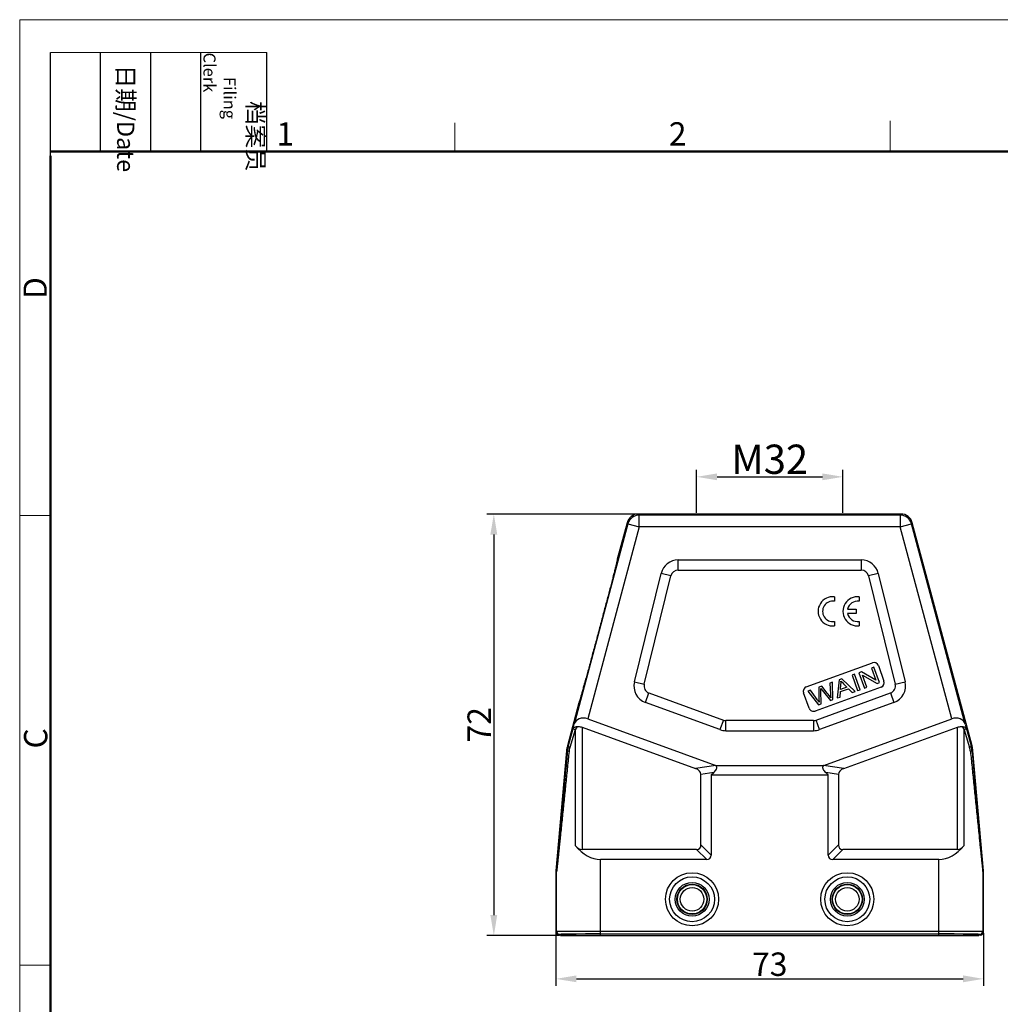
# Model space of a CAD drawing. Units: millimetres. Extents: x 1558 to 2004, y -805 to -490.
# Drawn here: x 1558 to 1726, y -658 to -490 of the extents above; entities that cross this region are included whole.
import ezdxf

# ---------------------------------------------------------------- set-up
doc = ezdxf.new("R2010")
doc.units = ezdxf.units.MM
doc.header["$LTSCALE"] = 65.395
doc.header["$PDMODE"] = 3
doc.header["$PDSIZE"] = 8
doc.layers.get('0').update_dxf_attribs({"linetype": 'CONTINUOUS', "lineweight": 30})
doc.layers.get('Defpoints').update_dxf_attribs({"linetype": 'CONTINUOUS'})
doc.layers.add('Dim', color=3, linetype='CONTINUOUS', lineweight=15)
doc.layers.add('图框', color=7, linetype='CONTINUOUS', lineweight=20)
doc.styles.add('Romans字体', font='romans.shx', dxfattribs={"width": 0.75})
doc.dimstyles.new('01', dxfattribs={"dimtxt": 4, "dimasz": 3.5, "dimexe": 1.2, "dimexo": 0.2, "dimgap": 0.5, "dimtad": 1, "dimdsep": 46, "dimtxsty": 'Romans字体', "dimcen": 0, "dimclrd": 1, "dimclre": 6, "dimclrt": 4, "dimazin": 2, "dimtfac": 1, "dimtofl": 0, "dimtmove": 0, "dimatfit": 3, "dimfxl": 1, "dimtolj": 1, "dimtzin": 0, "dimarcsym": 0})

# ---------------------------------------------------------------- blocks, each defined once
blk = doc.blocks.new('*D1')
at = {"layer": 'Defpoints', "color": 0}
for p in [(1663.97, -574), (1639.28, -646), (1650.68, -646)]:
    blk.add_point(p, dxfattribs=at)
at = {"layer": 'Dim', "color": 6, "lineweight": -2}
for p, q in [((1663.77, -574), (1638.08, -574)), ((1650.48, -646), (1638.08, -646))]:
    blk.add_line(p, q, dxfattribs=at)
at = {"layer": 'Dim', "color": 1, "lineweight": -2}
blk.add_line((1639.28, -577.5), (1639.28, -642.5), dxfattribs=at)
at = {"layer": 'Dim', "color": 1}
for points in [[(1638.69, -577.5), (1639.86, -577.5), (1639.28, -574)], [(1638.69, -642.5), (1639.86, -642.5), (1639.28, -646)]]:
    blk.add_solid(points, dxfattribs=at)
at = {"layer": 'Dim', "color": 4, "insert": (1636.78, -610), "char_height": 4, "attachment_point": 5, "rotation": 90, "style": 'Romans字体'}
blk.add_mtext('\\A1;72', dxfattribs=at)
blk = doc.blocks.new('*D2')
at = {"layer": 'Defpoints', "color": 0}
for p in [(1649.88, -645.4), (1722.88, -645.4), (1722.88, -653.39)]:
    blk.add_point(p, dxfattribs=at)
at = {"layer": 'Dim', "color": 6, "lineweight": -2}
for p, q in [((1649.88, -645.6), (1649.88, -654.59)), ((1722.88, -645.6), (1722.88, -654.59))]:
    blk.add_line(p, q, dxfattribs=at)
at = {"layer": 'Dim', "color": 1, "lineweight": -2}
blk.add_line((1653.38, -653.39), (1719.38, -653.39), dxfattribs=at)
at = {"layer": 'Dim', "color": 1}
for points in [[(1653.38, -652.8), (1653.38, -653.97), (1649.88, -653.39)], [(1719.38, -652.8), (1719.38, -653.97), (1722.88, -653.39)]]:
    blk.add_solid(points, dxfattribs=at)
at = {"layer": 'Dim', "color": 4, "insert": (1686.38, -650.89), "char_height": 4, "attachment_point": 5, "style": 'Romans字体'}
blk.add_mtext('\\A1;73', dxfattribs=at)
blk = doc.blocks.new('*D16')
at = {"layer": 'Defpoints', "color": 0}
for p in [(1698.88, -567.65), (1673.88, -574), (1698.88, -574)]:
    blk.add_point(p, dxfattribs=at)
at = {"layer": 'Dim', "color": 6, "lineweight": -2}
for p, q in [((1673.88, -573.8), (1673.88, -566.45)), ((1698.88, -573.8), (1698.88, -566.45))]:
    blk.add_line(p, q, dxfattribs=at)
at = {"layer": 'Dim', "color": 1, "lineweight": -2}
blk.add_line((1677.38, -567.65), (1695.38, -567.65), dxfattribs=at)
at = {"layer": 'Dim', "color": 1}
for points in [[(1677.38, -567.07), (1677.38, -568.23), (1673.88, -567.65)], [(1695.38, -568.23), (1695.38, -567.07), (1698.88, -567.65)]]:
    blk.add_solid(points, dxfattribs=at)
at = {"layer": 'Dim', "color": 4, "insert": (1686.38, -564.65), "char_height": 5, "attachment_point": 5, "style": 'Romans字体'}
blk.add_mtext('\\A1;M32', dxfattribs=at)

msp = doc.modelspace()

# ---------------------------------------------------------------- linework, layer by layer
at = {"color": 7, "linetype": 'Continuous'}
for p, q in [((1664.105, -574.181), (1663.968, -574.002)), ((1708.788, -574.002), (1663.968, -574.002)), ((1664.105, -576.181), (1664.105, -574.181)), ((1708.651, -574.181), (1664.105, -574.181)), ((1667.679, -574.003), (1667.678, -574.002)), ((1708.651, -574.181), (1708.788, -574.002)), ((1708.651, -574.181), (1708.651, -576.181)), ((1662.174, -575.663), (1652.995, -609.918)), ((1664.105, -576.181), (1655.314, -608.992)), ((1662.036, -575.484), (1660.361, -581.734)), ((1662.174, -575.663), (1662.036, -575.484)), ((1662.174, -575.663), (1664.105, -576.181)), ((1708.651, -576.181), (1664.105, -576.181)), ((1708.651, -576.181), (1710.583, -575.663)), ((1717.443, -608.992), (1708.651, -576.181)), ((1710.583, -575.663), (1710.72, -575.484)), ((1719.761, -609.918), (1710.583, -575.663)), ((1720.928, -613.579), (1710.72, -575.484)), ((1660.361, -581.734), (1660.362, -581.735)), ((1670.749, -583.583), (1670.749, -581.851)), ((1670.749, -581.851), (1702.008, -581.851)), ((1702.008, -581.851), (1702.008, -583.583)), ((1663.275, -602.655), (1667.836, -584.134)), ((1664.957, -603.069), (1669.517, -584.548)), ((1669.517, -584.548), (1667.836, -584.134)), ((1670.749, -583.583), (1702.008, -583.583)), ((1704.921, -584.134), (1703.239, -584.548)), ((1703.239, -584.548), (1707.799, -603.069)), ((1704.921, -584.134), (1709.481, -602.655)), ((1697.413, -588.134), (1697.413, -588.897)), ((1701.654, -588.138), (1701.654, -588.902)), ((1701.137, -591.002), (1699.683, -591.002)), ((1699.685, -590.245), (1701.137, -590.245)), ((1701.137, -590.245), (1701.137, -591.002)), ((1697.413, -592.349), (1697.413, -593.104)), ((1701.654, -592.354), (1701.654, -593.108)), ((1692.63, -603.516), (1703.906, -599.412)), ((1704.179, -600.164), (1703.766, -600.314)), ((1703.766, -600.314), (1704.518, -602.38)), ((1705.137, -602.795), (1704.179, -600.164)), ((1704.932, -599.89), (1705.889, -602.521)), ((1700.859, -601.372), (1700.429, -601.529)), ((1700.429, -601.529), (1701.386, -604.16)), ((1701.817, -604.003), (1700.859, -601.372)), ((1702.056, -600.937), (1701.614, -601.097)), ((1701.614, -601.097), (1702.572, -603.728)), ((1704.518, -602.38), (1702.056, -600.937)), ((1702.233, -601.511), (1704.695, -602.956)), ((1702.985, -603.578), (1702.233, -601.511)), ((1663.275, -602.655), (1664.957, -603.069)), ((1705.411, -603.547), (1694.135, -607.651)), ((1695.264, -603.409), (1694.744, -603.598)), ((1694.744, -603.598), (1694.771, -605.6)), ((1696.215, -604.571), (1695.264, -603.409)), ((1697.089, -602.744), (1696.656, -602.902)), ((1696.656, -602.902), (1696.761, -604.779)), ((1697.154, -605.7), (1697.089, -602.744)), ((1698.215, -602.335), (1697.922, -605.421)), ((1698.679, -602.166), (1698.215, -602.335)), ((1698.468, -603.999), (1698.545, -603.097)), ((1699.572, -603.597), (1698.468, -603.999)), ((1700.969, -604.312), (1698.679, -602.166)), ((1698.967, -602.992), (1699.572, -603.597)), ((1702.572, -603.728), (1702.985, -603.578)), ((1704.695, -602.956), (1705.137, -602.795)), ((1707.799, -603.069), (1709.481, -602.655)), ((1665.162, -606.191), (1665.754, -604.564)), ((1665.754, -604.564), (1678.473, -609.193)), ((1693.109, -607.173), (1692.152, -604.541)), ((1693.345, -604.107), (1692.903, -604.268)), ((1692.903, -604.268), (1694.725, -606.585)), ((1694.468, -605.652), (1693.345, -604.107)), ((1694.283, -609.193), (1707.002, -604.564)), ((1695.125, -604.168), (1695.109, -603.825)), ((1695.109, -603.825), (1695.323, -604.097)), ((1695.165, -606.425), (1695.125, -604.168)), ((1695.323, -604.097), (1696.739, -605.852)), ((1697.922, -605.421), (1698.38, -605.254)), ((1698.38, -605.254), (1698.447, -604.327)), ((1698.447, -604.327), (1699.808, -603.832)), ((1699.808, -603.832), (1700.478, -604.491)), ((1700.478, -604.491), (1700.969, -604.312)), ((1701.386, -604.16), (1701.817, -604.003)), ((1707.002, -604.564), (1707.594, -606.191)), ((1653.787, -606.269), (1651.829, -613.579)), ((1653.789, -606.269), (1653.787, -606.269)), ((1677.881, -610.821), (1665.162, -606.191)), ((1694.725, -606.585), (1695.165, -606.425)), ((1694.771, -605.6), (1694.802, -606.14)), ((1707.594, -606.191), (1694.875, -610.821)), ((1696.739, -605.852), (1697.154, -605.7)), ((1652.712, -610.933), (1652.995, -609.918)), ((1653.507, -610.282), (1653.188, -610.874)), ((1654.338, -610.423), (1654.338, -631.27)), ((1654.338, -610.423), (1673.709, -617.473)), ((1655.314, -608.992), (1677.165, -616.945)), ((1678.473, -609.193), (1677.881, -610.821)), ((1678.907, -611.002), (1678.907, -609.27)), ((1693.849, -609.27), (1678.907, -609.27)), ((1693.849, -609.27), (1693.849, -611.002)), ((1694.875, -610.821), (1694.283, -609.193)), ((1695.591, -616.945), (1717.443, -608.992)), ((1699.047, -617.473), (1718.418, -610.423)), ((1718.418, -631.27), (1718.418, -610.423)), ((1719.249, -610.282), (1719.568, -610.874)), ((1719.761, -609.918), (1720.045, -610.933)), ((1652.712, -610.933), (1651.99, -613.608)), ((1653.188, -610.874), (1652.256, -613.866)), ((1653.188, -610.874), (1653.188, -630.64)), ((1678.907, -611.002), (1693.849, -611.002)), ((1719.568, -630.64), (1719.568, -610.874)), ((1719.568, -610.874), (1720.5, -613.866)), ((1720.045, -610.933), (1720.767, -613.608)), ((1651.99, -613.608), (1651.829, -613.579)), ((1720.767, -613.608), (1720.928, -613.579)), ((1651.677, -614.437), (1649.882, -634.958)), ((1651.837, -614.466), (1651.677, -614.437)), ((1720.919, -614.466), (1721.079, -614.437)), ((1722.874, -634.958), (1721.079, -614.437)), ((1677.173, -616.948), (1673.709, -617.473)), ((1677.165, -616.945), (1695.591, -616.945)), ((1699.047, -617.473), (1695.583, -616.948)), ((1676.822, -618.135), (1674.646, -618.465)), ((1674.646, -630.52), (1674.646, -618.465)), ((1676.378, -618.545), (1676.822, -618.135)), ((1676.378, -618.545), (1676.378, -632.252)), ((1676.378, -618.545), (1696.378, -618.545)), ((1698.11, -618.465), (1695.934, -618.135)), ((1695.934, -618.135), (1696.378, -618.545)), ((1696.378, -632.252), (1696.378, -618.545)), ((1698.11, -618.465), (1698.11, -630.52)), ((1676.378, -632.252), (1674.646, -630.52)), ((1696.378, -632.252), (1698.11, -630.52)), ((1673.896, -631.27), (1654.338, -631.27)), ((1675.628, -633.002), (1673.896, -631.27)), ((1697.128, -633.002), (1698.86, -631.27)), ((1718.418, -631.27), (1698.86, -631.27)), ((1657.501, -646.002), (1657.501, -633.002)), ((1675.628, -633.002), (1657.501, -633.002)), ((1715.256, -633.002), (1697.128, -633.002)), ((1715.256, -646.002), (1715.256, -633.002)), ((1649.878, -635.045), (1649.878, -645.402)), ((1650.001, -635.051), (1649.878, -635.045)), ((1650.005, -634.964), (1649.882, -634.958)), ((1650.001, -645.279), (1650.001, -635.051)), ((1722.752, -634.964), (1722.874, -634.958)), ((1722.755, -635.051), (1722.878, -635.045)), ((1722.755, -635.051), (1722.755, -645.279)), ((1722.878, -645.402), (1722.878, -635.045)), ((1649.878, -645.402), (1650.001, -645.279)), ((1657.501, -645.218), (1715.256, -645.218)), ((1657.501, -645.718), (1715.256, -645.718)), ((1722.755, -645.279), (1722.878, -645.402)), ((1650.378, -645.902), (1650.501, -645.779)), ((1650.678, -645.902), (1650.378, -645.902)), ((1650.678, -645.902), (1650.801, -645.779)), ((1650.678, -646.002), (1650.678, -645.902)), ((1650.678, -646.002), (1722.078, -646.002)), ((1650.801, -646.002), (1650.801, -645.779)), ((1721.955, -645.779), (1722.078, -645.902)), ((1721.955, -646.002), (1721.955, -645.779)), ((1722.378, -645.902), (1722.078, -645.902)), ((1722.078, -646.002), (1722.078, -645.902)), ((1722.255, -645.779), (1722.378, -645.902))]:
    msp.add_line(p, q, dxfattribs=at)
for centre, radius in [((1673.128, -639.802), 4.531), ((1699.628, -639.802), 4.531), ((1673.128, -639.802), 3.83), ((1673.128, -639.802), 2.888), ((1673.128, -639.802), 2.589), ((1673.128, -639.802), 2.509), ((1699.628, -639.802), 3.83), ((1699.628, -639.802), 2.888), ((1699.628, -639.802), 2.589), ((1699.628, -639.802), 2.509), ((1673.128, -639.802), 2.009), ((1699.628, -639.802), 2.009)]:
    msp.add_circle(centre, radius, dxfattribs=at)
for centre, radius, start, end in [((1663.968, -576.002), 2, 90.00279, 164.99721), ((1664.106, -576.181), 2, 90.00736, 164.99264), ((1708.651, -576.181), 2, 15.00736, 89.99264), ((1708.788, -576.002), 2, 15.00279, 89.99721), ((1670.749, -584.851), 3, 90, 166.16624), ((1702.008, -584.851), 3, 13.83376, 90), ((1670.749, -584.851), 1.268, 90, 166.16624), ((1702.008, -584.851), 1.268, 13.83376, 90), ((1697.139, -590.619), 2.5, 83.72502, 276.275), ((1701.38, -590.623), 2.5, 83.72502, 276.27499), ((1697.148, -590.623), 1.746, 81.27929, 278.72074), ((1701.389, -590.628), 1.746, 81.27929, 167.33633), ((1701.389, -590.628), 1.746, 192.35663, 278.72072), ((1704.18, -600.164), 0.8, 20, 110), ((1666.188, -603.372), 3, 166.16624, 250), ((1666.188, -603.372), 1.268, 166.16606, 250), ((1692.903, -604.268), 0.8, 109.9998, 199.9997), ((1695.468, -602.854), 3.086, 355.49209, 6.02303), ((1705.137, -602.795), 0.8, 290, 20), ((1706.568, -603.372), 1.268, 290, 13.83394), ((1706.568, -603.372), 3, 290, 13.83376), ((1686.266, -611.614), 10.14, 32.67309, 36.01537), ((1693.861, -606.899), 0.8, 199.9997, 290.00033), ((1678.907, -608.002), 1.268, 250, 270), ((1693.849, -608.002), 1.268, 270, 290), ((1678.907, -608.002), 3, 250, 270), ((1693.849, -608.002), 3, 270, 290), ((1656.667, -614.875), 5.009, 165.0095, 174.9905), ((1656.786, -614.902), 4.968, 164.89725, 174.96144), ((1715.97, -614.902), 4.968, 5.03861, 15.1027), ((1716.089, -614.875), 5.009, 5.0095, 14.9905), ((1655.6, -614.911), 3.503, 162.65898, 174.13903), ((1717.156, -614.91), 3.503, 5.86082, 17.34117), ((1650.879, -635.045), 1.001, 175.00138, 179.99862), ((1651.001, -635.051), 1.001, 175.00138, 179.99862), ((1721.755, -635.051), 1.001, 0.00138, 4.99862), ((1721.878, -635.045), 1.001, 0.00138, 4.99862), ((1650.378, -645.402), 0.5, 180.00236, 269.99764), ((1650.501, -645.279), 0.5, 180.00527, 269.99473), ((1722.255, -645.279), 0.5, 270.00527, 359.99473), ((1722.378, -645.402), 0.5, 270.00236, 359.99764)]:
    msp.add_arc(centre, radius, start, end, dxfattribs=at)
for centre, major_axis, ratio, start_param, end_param in [((1654.878, -610.619), (-1.738, 1.039), 0.8218631, -1.3412638, 0.2208058), ((1717.879, -610.619), (1.738, 1.039), 0.8218631, -0.2208058, 1.3412638), ((1671.646, -618.806), (-2.992, -0.453), 0.4957471, 3.0665906, 3.8791096), ((1701.11, -618.806), (-2.992, 0.453), 0.4957471, -0.737517, 0.0750021), ((1671.646, -628.27), (-2.806, 2.806), 0.3779645, 2.7802255, 3.5029598), ((1701.11, -628.27), (2.806, 2.806), 0.3779645, 2.7802255, 3.5029598), ((1657.501, -620.011), (0, 12.99), 0.5773503, -3.7541474, -3.1415927), ((1654.338, -627.806), (0, 3.464), 0.5773503, -3.7541474, -3.1415927), ((1673.378, -630.002), (2.806, -2.806), 0.3779645, -0.3613671, 0.3613671), ((1699.378, -630.002), (2.806, 2.806), 0.3779645, -3.5029598, -2.7802255), ((1715.256, -620.011), (0, 12.99), 0.5773503, -3.1415927, -2.5290379), ((1718.418, -627.806), (0, 3.464), 0.5773503, -3.1415927, -2.5290379), ((1657.501, -645.779), (6.7, 0), 0.0087269, 1.5707963, 3.132866), ((1715.256, -645.779), (6.7, 0), 0.0087269, 0.0087266, 1.5707963)]:
    msp.add_ellipse(centre, major_axis=major_axis, ratio=ratio, start_param=start_param, end_param=end_param, dxfattribs=at)
for points, knots in [([(1660.362, -581.735), (1660.364, -581.737), (1660.363, -581.744), (1660.362, -581.758), (1660.359, -581.779), (1660.354, -581.807), (1660.348, -581.842), (1660.335, -581.903), (1660.315, -581.997), (1660.284, -582.131), (1660.246, -582.293), (1660.2, -582.485), (1660.146, -582.704), (1660.085, -582.952), (1659.989, -583.335), (1659.852, -583.877), (1659.668, -584.598), (1659.459, -585.407), (1659.229, -586.295), (1658.978, -587.257), (1658.708, -588.283), (1658.321, -589.754), (1657.811, -591.677), (1657.182, -594.031), (1656.549, -596.385), (1656.029, -598.305), (1655.63, -599.772), (1655.35, -600.796), (1655.087, -601.754), (1654.842, -602.639), (1654.618, -603.444), (1654.417, -604.16), (1654.265, -604.698), (1654.156, -605.078), (1654.086, -605.322), (1654.022, -605.539), (1653.967, -605.728), (1653.918, -605.888), (1653.878, -606.019), (1653.849, -606.11), (1653.829, -606.169), (1653.817, -606.203), (1653.808, -606.23), (1653.8, -606.249), (1653.794, -606.261), (1653.79, -606.268), (1653.788, -606.269)], [0, 0, 0, 0, 0.000267, 0.0008111, 0.0016402, 0.0027563, 0.0041604, 0.0058532, 0.0101073, 0.0155223, 0.0221015, 0.0298482, 0.0387542, 0.0487932, 0.0599366, 0.0854068, 0.1148179, 0.1477992, 0.1840427, 0.2232562, 0.2651489, 0.3093585, 0.4028931, 0.5000365, 0.597182, 0.6907124, 0.7349139, 0.7767981, 0.8160065, 0.8522505, 0.8852348, 0.9146466, 0.9401121, 0.9512508, 0.961284, 0.9701837, 0.9779237, 0.9844966, 0.9899057, 0.9941547, 0.9958453, 0.9972475, 0.9983621, 0.9991899, 0.9997333, 1, 1, 1, 1]), ([(1652.825, -610.675), (1652.857, -610.623), (1652.934, -610.524), (1653.086, -610.401), (1653.281, -610.311), (1653.429, -610.285), (1653.507, -610.282)], [0, 0, 0, 0, 0.2217931, 0.4561727, 0.7124067, 1, 1, 1, 1]), ([(1653.507, -610.282), (1653.575, -610.279), (1653.857, -610.283), (1654.137, -610.35), (1654.338, -610.423)], [0, 0, 0, 0, 0.2402032, 1, 1, 1, 1]), ([(1718.418, -610.423), (1718.486, -610.398), (1718.755, -610.312), (1719.04, -610.273), (1719.249, -610.282)], [0, 0, 0, 0, 0.2578364, 1, 1, 1, 1]), ([(1719.249, -610.282), (1719.327, -610.285), (1719.475, -610.311), (1719.67, -610.401), (1719.822, -610.524), (1719.899, -610.623), (1719.931, -610.675)], [0, 0, 0, 0, 0.2874808, 0.543726, 0.7781265, 1, 1, 1, 1]), ([(1652.712, -610.933), (1652.731, -610.865), (1652.765, -610.776), (1652.813, -610.695), (1652.825, -610.675)], [0, 0, 0, 0, 0.7482873, 1, 1, 1, 1]), ([(1653.188, -610.874), (1653.11, -610.842), (1653.004, -610.796), (1652.885, -610.725), (1652.841, -610.691), (1652.825, -610.675)], [0, 0, 0, 0, 0.606205, 0.8320908, 1, 1, 1, 1]), ([(1719.931, -610.675), (1719.915, -610.691), (1719.871, -610.725), (1719.752, -610.796), (1719.646, -610.842), (1719.568, -610.874)], [0, 0, 0, 0, 0.1679092, 0.393795, 1, 1, 1, 1]), ([(1719.931, -610.675), (1719.944, -610.695), (1719.991, -610.776), (1720.026, -610.865), (1720.045, -610.933)], [0, 0, 0, 0, 0.2517126, 1, 1, 1, 1]), ([(1652.256, -613.866), (1652.215, -613.844), (1652.142, -613.802), (1652.062, -613.742), (1652.019, -613.695), (1651.994, -613.658), (1651.985, -613.625), (1651.99, -613.608)], [0, 0, 0, 0, 0.3641153, 0.6508309, 0.7638008, 0.8575572, 1, 1, 1, 1]), ([(1720.767, -613.608), (1720.771, -613.625), (1720.763, -613.658), (1720.738, -613.695), (1720.694, -613.742), (1720.615, -613.802), (1720.542, -613.844), (1720.5, -613.866)], [0, 0, 0, 0, 0.1424427, 0.2361989, 0.3491687, 0.6358844, 1, 1, 1, 1]), ([(1652.115, -614.553), (1652.024, -615.448), (1651.842, -617.237), (1651.614, -619.473), (1651.431, -621.259), (1651.294, -622.596), (1651.158, -623.931), (1651.021, -625.263), (1650.885, -626.591), (1650.749, -627.915), (1650.636, -629.015), (1650.546, -629.891), (1650.478, -630.543), (1650.411, -631.192), (1650.344, -631.836), (1650.289, -632.369), (1650.245, -632.791), (1650.212, -633.103), (1650.18, -633.41), (1650.148, -633.712), (1650.122, -633.96), (1650.102, -634.153), (1650.087, -634.293), (1650.072, -634.429), (1650.058, -634.559), (1650.045, -634.682), (1650.034, -634.778), (1650.026, -634.849), (1650.021, -634.897), (1650.016, -634.939), (1650.011, -634.976), (1650.008, -635.006), (1650.005, -635.027), (1650.003, -635.039), (1650.002, -635.046), (1650.001, -635.048), (1650.001, -635.051), (1650.001, -635.051)], [0, 0, 0, 0, 0.1310156, 0.2618296, 0.327138, 0.3923632, 0.4574865, 0.5224824, 0.5873147, 0.6519294, 0.7162415, 0.7482421, 0.7801044, 0.8117884, 0.8432345, 0.8743481, 0.8897337, 0.9049666, 0.9200026, 0.9347761, 0.9491848, 0.9562049, 0.9630616, 0.9697093, 0.9760896, 0.9821208, 0.9876782, 0.9902126, 0.9925456, 0.9946402, 0.9964529, 0.9979403, 0.9990579, 0.9994636, 0.9997594, 0.9999397, 1, 1, 1, 1]), ([(1651.837, -614.466), (1651.759, -615.352), (1651.602, -617.125), (1651.406, -619.34), (1651.25, -621.11), (1651.132, -622.436), (1651.015, -623.76), (1650.898, -625.082), (1650.78, -626.402), (1650.663, -627.718), (1650.566, -628.812), (1650.488, -629.684), (1650.429, -630.336), (1650.371, -630.984), (1650.313, -631.629), (1650.265, -632.164), (1650.227, -632.588), (1650.198, -632.904), (1650.17, -633.216), (1650.142, -633.524), (1650.119, -633.778), (1650.1, -633.977), (1650.087, -634.123), (1650.073, -634.266), (1650.061, -634.404), (1650.048, -634.537), (1650.038, -634.643), (1650.03, -634.722), (1650.025, -634.777), (1650.02, -634.827), (1650.016, -634.871), (1650.012, -634.903), (1650.01, -634.925), (1650.008, -634.938), (1650.007, -634.948), (1650.006, -634.957), (1650.005, -634.96), (1650.005, -634.964), (1650.005, -634.964)], [0, 0, 0, 0, 0.1297709, 0.2593928, 0.324131, 0.3888079, 0.4534097, 0.5179179, 0.5823061, 0.6465351, 0.710543, 0.7424337, 0.7742239, 0.8058848, 0.8373734, 0.8686215, 0.8841221, 0.8995122, 0.9147601, 0.9298184, 0.9446115, 0.9518716, 0.9590123, 0.9659969, 0.97278, 0.9792846, 0.9854045, 0.9882598, 0.990936, 0.9933961, 0.9955752, 0.9973997, 0.998156, 0.9987957, 0.9993095, 0.9996875, 0.9999206, 1, 1, 1, 1]), ([(1652.115, -614.553), (1652.076, -614.546), (1652.007, -614.532), (1651.92, -614.51), (1651.867, -614.492), (1651.843, -614.477), (1651.837, -614.469), (1651.837, -614.466)], [0, 0, 0, 0, 0.4068209, 0.7129981, 0.9088598, 0.965651, 1, 1, 1, 1]), ([(1720.919, -614.466), (1720.919, -614.469), (1720.913, -614.477), (1720.889, -614.492), (1720.836, -614.51), (1720.75, -614.532), (1720.68, -614.546), (1720.641, -614.553)], [0, 0, 0, 0, 0.034349, 0.0911402, 0.2870019, 0.5931791, 1, 1, 1, 1]), ([(1720.641, -614.553), (1720.732, -615.448), (1720.915, -617.237), (1721.143, -619.473), (1721.325, -621.259), (1721.462, -622.596), (1721.598, -623.931), (1721.735, -625.263), (1721.871, -626.591), (1722.007, -627.915), (1722.12, -629.015), (1722.21, -629.891), (1722.278, -630.544), (1722.345, -631.193), (1722.412, -631.837), (1722.467, -632.369), (1722.511, -632.791), (1722.544, -633.103), (1722.576, -633.411), (1722.608, -633.713), (1722.634, -633.96), (1722.655, -634.153), (1722.67, -634.293), (1722.684, -634.429), (1722.698, -634.559), (1722.712, -634.682), (1722.722, -634.778), (1722.73, -634.849), (1722.736, -634.897), (1722.74, -634.939), (1722.745, -634.976), (1722.749, -635.006), (1722.751, -635.027), (1722.753, -635.039), (1722.754, -635.046), (1722.755, -635.048), (1722.755, -635.051), (1722.755, -635.051)], [0, 0, 0, 0, 0.1310178, 0.2618339, 0.3271434, 0.3923697, 0.457494, 0.522491, 0.5873243, 0.6519401, 0.716253, 0.7482541, 0.7801168, 0.8118013, 0.8432478, 0.8743616, 0.8897473, 0.90498, 0.9200158, 0.9347896, 0.9491981, 0.9562161, 0.9630729, 0.9697209, 0.9761016, 0.9821276, 0.9876818, 0.9902174, 0.9925504, 0.9946457, 0.9964594, 0.9979463, 0.9990615, 0.9994657, 0.9997603, 0.9999397, 1, 1, 1, 1]), ([(1720.919, -614.466), (1720.997, -615.352), (1721.154, -617.125), (1721.35, -619.34), (1721.506, -621.11), (1721.624, -622.436), (1721.741, -623.76), (1721.859, -625.082), (1721.976, -626.402), (1722.093, -627.718), (1722.191, -628.812), (1722.269, -629.685), (1722.327, -630.336), (1722.385, -630.985), (1722.443, -631.63), (1722.491, -632.164), (1722.529, -632.589), (1722.558, -632.904), (1722.586, -633.216), (1722.614, -633.524), (1722.638, -633.778), (1722.656, -633.977), (1722.669, -634.123), (1722.683, -634.266), (1722.696, -634.405), (1722.708, -634.537), (1722.718, -634.643), (1722.726, -634.722), (1722.731, -634.777), (1722.736, -634.827), (1722.741, -634.871), (1722.744, -634.903), (1722.746, -634.925), (1722.748, -634.938), (1722.749, -634.948), (1722.75, -634.957), (1722.751, -634.96), (1722.751, -634.964), (1722.752, -634.964)], [0, 0, 0, 0, 0.1297731, 0.2593972, 0.3241365, 0.3888145, 0.4534174, 0.5179267, 0.5823159, 0.6465459, 0.7105548, 0.742446, 0.7742367, 0.805898, 0.837387, 0.8686356, 0.8841361, 0.8995264, 0.9147745, 0.9298325, 0.9446252, 0.9518855, 0.9590248, 0.9660102, 0.9727914, 0.9792965, 0.9854119, 0.9882684, 0.9909437, 0.9934001, 0.9955792, 0.9974046, 0.9981607, 0.9987995, 0.999312, 0.9996888, 0.9999209, 1, 1, 1, 1]), ([(1676.822, -618.135), (1676.911, -618.053), (1677.079, -617.882), (1677.251, -617.636), (1677.333, -617.417), (1677.349, -617.244), (1677.294, -617.073), (1677.213, -616.983), (1677.166, -616.945)], [0, 0, 0, 0, 0.2577066, 0.5081673, 0.6302257, 0.750294, 0.8719227, 1, 1, 1, 1]), ([(1695.59, -616.945), (1695.543, -616.983), (1695.462, -617.073), (1695.407, -617.244), (1695.423, -617.417), (1695.505, -617.636), (1695.678, -617.882), (1695.845, -618.053), (1695.934, -618.135)], [0, 0, 0, 0, 0.1280773, 0.249706, 0.3697743, 0.4918327, 0.7422934, 1, 1, 1, 1]), ([(1650.001, -645.279), (1650.002, -645.278), (1650.006, -645.277), (1650.014, -645.276), (1650.027, -645.274), (1650.053, -645.272), (1650.097, -645.27), (1650.162, -645.267), (1650.245, -645.264), (1650.345, -645.261), (1650.462, -645.258), (1650.651, -645.254), (1650.928, -645.25), (1651.307, -645.245), (1651.745, -645.24), (1652.237, -645.236), (1652.78, -645.232), (1653.367, -645.228), (1653.994, -645.225), (1654.891, -645.222), (1656.064, -645.219), (1657.015, -645.218), (1657.501, -645.218)], [0, 0, 0, 0, 0.0005495, 0.0016751, 0.0033886, 0.0056918, 0.0120651, 0.0207879, 0.031846, 0.0452092, 0.060843, 0.078713, 0.1209951, 0.1716403, 0.2301802, 0.2960446, 0.3686176, 0.4472007, 0.5310553, 0.6193654, 0.805996, 1, 1, 1, 1]), ([(1650.501, -645.779), (1650.502, -645.778), (1650.506, -645.777), (1650.513, -645.776), (1650.525, -645.774), (1650.55, -645.772), (1650.59, -645.77), (1650.651, -645.767), (1650.728, -645.764), (1650.822, -645.761), (1650.931, -645.758), (1651.108, -645.754), (1651.367, -645.75), (1651.72, -645.745), (1652.128, -645.74), (1652.588, -645.736), (1653.094, -645.732), (1653.849, -645.727), (1654.87, -645.722), (1656.16, -645.719), (1657.048, -645.718), (1657.501, -645.718)], [0, 0, 0, 0, 0.0005559, 0.0016847, 0.0033999, 0.0057038, 0.0120775, 0.0208002, 0.0318587, 0.0452227, 0.0608576, 0.0787283, 0.1210103, 0.1716545, 0.2301934, 0.2960571, 0.368629, 0.4472108, 0.6193731, 0.8060001, 1, 1, 1, 1]), ([(1715.256, -645.218), (1715.741, -645.218), (1716.692, -645.219), (1717.865, -645.222), (1718.762, -645.225), (1719.389, -645.228), (1719.976, -645.232), (1720.519, -645.236), (1721.011, -645.24), (1721.449, -645.245), (1721.828, -645.25), (1722.105, -645.254), (1722.294, -645.258), (1722.411, -645.261), (1722.511, -645.264), (1722.594, -645.267), (1722.66, -645.27), (1722.703, -645.272), (1722.729, -645.274), (1722.742, -645.276), (1722.75, -645.277), (1722.754, -645.278), (1722.755, -645.279)], [0, 0, 0, 0, 0.194004, 0.3806346, 0.4689447, 0.5527993, 0.6313824, 0.7039554, 0.7698198, 0.8283597, 0.8790049, 0.921287, 0.939157, 0.9547908, 0.968154, 0.9792121, 0.9879349, 0.9943082, 0.9966114, 0.9983249, 0.9994505, 1, 1, 1, 1]), ([(1715.256, -645.718), (1715.708, -645.718), (1716.597, -645.719), (1717.887, -645.722), (1718.907, -645.727), (1719.662, -645.732), (1720.168, -645.736), (1720.628, -645.74), (1721.036, -645.745), (1721.39, -645.75), (1721.648, -645.754), (1721.825, -645.758), (1721.934, -645.761), (1722.028, -645.764), (1722.105, -645.767), (1722.166, -645.77), (1722.207, -645.772), (1722.231, -645.774), (1722.243, -645.776), (1722.25, -645.777), (1722.254, -645.778), (1722.255, -645.779)], [0, 0, 0, 0, 0.1939999, 0.3806269, 0.5527892, 0.631371, 0.7039429, 0.7698066, 0.8283455, 0.8789897, 0.9212717, 0.9391424, 0.9547773, 0.9681413, 0.9791998, 0.9879225, 0.9942962, 0.9966001, 0.9983153, 0.9994441, 1, 1, 1, 1])]:
    msp.add_open_spline(points, degree=3, knots=knots, dxfattribs=at)
for points in [[(1698.538, -602.53), (1698.639, -602.656), (1698.783, -602.808), (1698.967, -602.992)], [(1696.807, -605.41), (1696.648, -605.139), (1696.451, -604.859), (1696.215, -604.571)], [(1696.761, -604.779), (1696.773, -605.018), (1696.787, -605.23), (1696.807, -605.41)]]:
    msp.add_open_spline(points, degree=3, dxfattribs=at)
at = {"layer": '图框', "color": 1, "lineweight": 18}
for q in [(1558.337, -804.576), (2003.835, -489.576)]:
    msp.add_line((1558.337, -489.576), q, dxfattribs=at)
at = {"layer": '图框', "lineweight": -3}
for p, q in [((1563.587, -512.847), (1563.587, -495.192)), ((1572.153, -512.076), (1572.153, -495.192)), ((1580.719, -512.076), (1580.719, -495.192)), ((1589.286, -512.076), (1589.286, -495.192)), ((1600.52, -512.076), (1600.52, -495.192)), ((1563.587, -512.847), (1563.587, -498.625)), ((1572.153, -512.076), (1572.153, -497.853)), ((1580.719, -512.076), (1580.719, -497.853)), ((1589.286, -512.076), (1589.286, -497.853))]:
    msp.add_line(p, q, dxfattribs=at)
at = {"layer": '图框', "lineweight": 18}
msp.add_line((1563.587, -495.192), (1600.52, -495.192), dxfattribs=at)
at = {"layer": '图框', "color": 6}
for p, q in [((1632.639, -507.183), (1632.639, -512.076)), ((1706.942, -506.826), (1706.942, -512.076)), ((1563.587, -574.269), (1558.337, -574.269)), ((1563.587, -651.038), (1558.337, -651.038))]:
    msp.add_line(p, q, dxfattribs=at)
at = {"layer": '图框', "lineweight": 50}
for p, q in [((1563.587, -512.076), (1998.61, -512.076)), ((1563.587, -799.351), (1563.587, -512.847))]:
    msp.add_line(p, q, dxfattribs=at)

# ---------------------------------------------------------------- texts
at = {"layer": '图框', "char_height": 2.9385, "width": 16.88314, "attachment_point": 4, "rotation": 270, "style": 'Romans字体'}
for s, insert in [('\\pi2.8203;档案员{\\H0.7x;\\P\\pi1.4159;\\Fromans|c134;Filing Clerk\\fFangSong_GB2312|b0|i0|c134|p49; }', (1594.903, -495.192)), ('\\pi0.7115;日期{\\Fromans|c134;/Date}', (1576.436, -495.192))]:
    msp.add_mtext(s, dxfattribs=dict(at, insert=insert))
at = {"layer": '图框', "color": 6, "char_height": 3.978, "width": 3.83687, "attachment_point": 1, "style": 'Romans字体'}
for s, insert in [('1', (1602.16, -507.088)), ('2', (1669.16, -507.088))]:
    msp.add_mtext(s, dxfattribs=dict(at, insert=insert))
at = {"layer": '图框', "color": 6, "char_height": 3.978, "width": 3.83687, "attachment_point": 1, "rotation": 90, "style": 'Romans字体'}
for s, insert in [('D', (1558.989, -537.278)), ('C', (1559.073, -614.047))]:
    msp.add_mtext(s, dxfattribs=dict(at, insert=insert))

# ---------------------------------------------------------------- dimensions: what is measured, and where the dimension line sits
at = {"layer": 'Dim'}
dim = msp.add_linear_dim(base=(1698.878, -567.649), p1=(1673.878, -574.002), p2=(1698.878, -574.002), text='M32', dimstyle='01', override={"dimtxt": 5}, dxfattribs=at)
dim.commit()
dim.dimension.update_dxf_attribs({"geometry": '*D16', "text_midpoint": (1686.378, -564.649)})
dim = msp.add_linear_dim(base=(1639.278, -646.002), p1=(1663.968, -574.002), p2=(1650.678, -646.002), angle=90, dimstyle='01', dxfattribs=at)
dim.commit()
dim.dimension.update_dxf_attribs({"geometry": '*D1', "text_midpoint": (1636.778, -610.002)})
dim = msp.add_linear_dim(base=(1722.878, -653.386), p1=(1649.878, -645.402), p2=(1722.878, -645.402), dimstyle='01', dxfattribs=at)
dim.commit()
dim.dimension.update_dxf_attribs({"geometry": '*D2', "text_midpoint": (1686.378, -650.886)})

doc.saveas('drawing.dxf')
